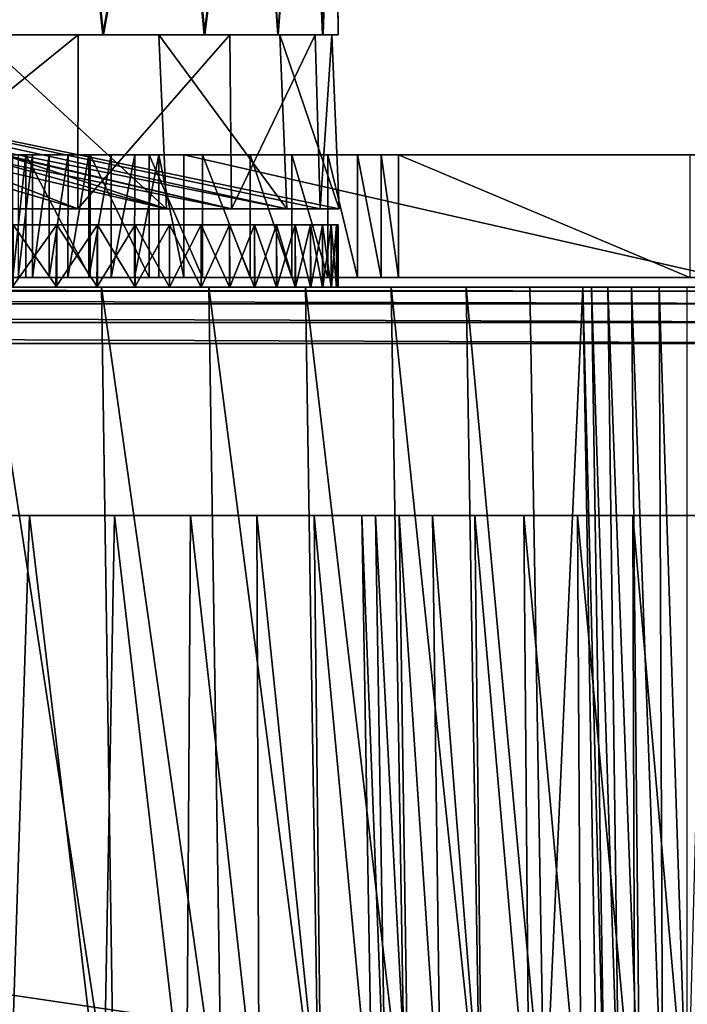
# Model space of a CAD drawing. Units: feet. Extents: x -1.5 to 14.4, y -5 to 2.
# Drawn here: x 13.1 to 13.5, y -1.5 to -1 of the extents above; entities that cross this region are included whole.
import ezdxf

# ---------------------------------------------------------------- set-up
doc = ezdxf.new("R2010")
doc.units = ezdxf.units.FT
doc.header["$MEASUREMENT"] = 0
doc.layers.get('0').update_dxf_attribs({"color": 255})
doc.layers.add('AFUWA-3-ARPM', color=4, linetype='Continuous')
doc.layers.add('AFUWA-P', color=2, linetype='Continuous')

# ---------------------------------------------------------------- blocks, each defined once
blk = doc.blocks.new('A$C103C47F7')
at = {"linetype": 'Continuous', "lineweight": 0}
for p, q in [((4.85292, 0.71927), (4.85112, 0.91612)), ((4.71396, 0.71927), (4.66504, 0.71927)), ((4.66504, 0.71927), (4.71396, 0.71927)), ((4.71841, 0.71927), (4.71396, 0.71927)), ((4.71396, 0.71927), (4.71841, 0.71927)), ((4.71825, 0.65718), (4.71841, 0.71927)), ((4.71841, 0.71927), (4.7197, 0.71927)), ((4.7197, 0.71927), (4.71841, 0.71927)), ((4.73121, 0.71927), (4.7197, 0.71927)), ((4.7197, 0.71927), (4.73121, 0.71927)), ((4.73121, 0.71927), (4.78358, 0.71927)), ((4.78358, 0.71927), (4.73121, 0.71927)), ((4.78358, 0.71927), (4.79611, 0.71927)), ((4.78358, 0.71927), (4.79611, 0.71927)), ((4.79611, 0.71927), (4.79688, 0.71927)), ((4.79688, 0.71927), (4.79611, 0.71927)), ((4.79688, 0.71927), (4.79746, 0.65718)), ((4.7975, 0.71927), (4.79688, 0.71927)), ((4.79688, 0.71927), (4.7975, 0.71927)), ((4.7975, 0.71927), (4.82174, 0.71927)), ((4.7975, 0.71927), (4.82174, 0.71927)), ((4.84484, 0.71927), (4.82174, 0.71927)), ((4.84484, 0.71927), (4.82174, 0.71927)), ((4.841, 0.71927), (4.84279, 0.65718)), ((4.85292, 0.71927), (4.84484, 0.71927)), ((4.85292, 0.71927), (4.84484, 0.71927)), ((4.84957, 0.71927), (4.85218, 0.65718)), ((4.68739, 0.65718), (4.69472, 0.65718)), ((4.68739, 0.65718), (4.69472, 0.65718)), ((4.6947, 0.59368), (4.69472, 0.65718)), ((4.69472, 0.65718), (4.70334, 0.65718)), ((4.69472, 0.65718), (4.70334, 0.65718)), ((4.70334, 0.65718), (4.70331, 0.59368)), ((4.70334, 0.65718), (4.71311, 0.65718)), ((4.71311, 0.65718), (4.70334, 0.65718)), ((4.71307, 0.59368), (4.71311, 0.65718)), ((4.71311, 0.65718), (4.72387, 0.65718)), ((4.72387, 0.65718), (4.71311, 0.65718)), ((4.72381, 0.59368), (4.72387, 0.65718)), ((4.72387, 0.65718), (4.73544, 0.65718)), ((4.72387, 0.65718), (4.73544, 0.65718)), ((4.73544, 0.65718), (4.73538, 0.59368)), ((4.73544, 0.65718), (4.74762, 0.65718)), ((4.74762, 0.65718), (4.73544, 0.65718)), ((4.74756, 0.59368), (4.74762, 0.65718)), ((4.74762, 0.65718), (4.76018, 0.65718)), ((4.76018, 0.65718), (4.74762, 0.65718)), ((4.76018, 0.65718), (4.773, 0.65718)), ((4.76018, 0.59368), (4.76018, 0.65718)), ((4.76018, 0.65718), (4.773, 0.65718)), ((4.773, 0.59368), (4.773, 0.65718)), ((4.773, 0.65718), (5.05179, 0.65718)), ((4.773, 0.65718), (4.773, 0.59368)), ((5.05179, 0.65718), (4.773, 0.65718)), ((4.68737, 0.59368), (4.6947, 0.59368)), ((4.68737, 0.59368), (4.6947, 0.59368)), ((4.6947, 0.59368), (4.70331, 0.59368)), ((4.70331, 0.59368), (4.6947, 0.59368)), ((4.70331, 0.59368), (4.71307, 0.59368)), ((4.70331, 0.59368), (4.71307, 0.59368)), ((4.71307, 0.59368), (4.72381, 0.59368)), ((4.72381, 0.59368), (4.71307, 0.59368)), ((4.72381, 0.59368), (4.73538, 0.59368)), ((4.72381, 0.59368), (4.73538, 0.59368)), ((4.73538, 0.59368), (4.74756, 0.59368)), ((4.74756, 0.59368), (4.73538, 0.59368)), ((4.74756, 0.59368), (4.76018, 0.59368)), ((4.76018, 0.59368), (4.74756, 0.59368)), ((4.76018, 0.59368), (4.773, 0.59368)), ((4.76018, 0.59368), (4.773, 0.59368)), ((4.773, 0.59368), (5.05179, 0.59368)), ((5.05179, 0.59368), (4.773, 0.59368)), ((4.85292, 0.59368), (4.85292, 0.58856)), ((4.85292, 0.58856), (4.85292, 0.59368)), ((4.73051, 0.58856), (4.66974, 0.58856)), ((4.73051, 0.58856), (4.66974, 0.58856)), ((4.73051, 0.58856), (4.78595, 0.58856)), ((4.78595, 0.58856), (4.73051, 0.58856)), ((4.83593, 0.58856), (4.78595, 0.58856)), ((4.78595, 0.58856), (4.83593, 0.58856)), ((4.88034, 0.58856), (4.83593, 0.58856)), ((4.88034, 0.58856), (4.83593, 0.58856)), ((4.88034, 0.58856), (4.91909, 0.58856)), ((4.91909, 0.58856), (4.88034, 0.58856)), ((4.95214, 0.58856), (4.91909, 0.58856)), ((4.95214, 0.58856), (4.91909, 0.58856)), ((4.95214, 0.58856), (4.97946, 0.58856)), ((4.97946, 0.58856), (4.95214, 0.58856)), ((4.97946, 0.58856), (4.98703, 0.1484)), ((4.97946, 0.58856), (4.9839, 0.58856)), ((4.98703, 0.1484), (4.97946, 0.58856)), ((4.9839, 0.58856), (4.97946, 0.58856)), ((4.9839, 0.58856), (4.9925, 0.58856)), ((4.99086, 0.1484), (4.9839, 0.58856)), ((4.9839, 0.58856), (4.9925, 0.58856)), ((5.00469, 0.58856), (4.9925, 0.58856)), ((4.9925, 0.58856), (4.99838, 0.1484)), ((4.9925, 0.58856), (5.00469, 0.58856)), ((5.00469, 0.58856), (5.00893, 0.1484)), ((5.019, 0.58856), (5.00469, 0.58856)), ((5.019, 0.58856), (5.00469, 0.58856)), ((5.019, 0.58856), (5.03356, 0.58856)), ((5.019, 0.58856), (5.02094, 0.1484)), ((5.019, 0.58856), (5.03356, 0.58856)), ((5.03356, 0.58856), (5.04205, 0.58856)), ((5.03356, 0.1484), (5.03356, 0.58856)), ((5.04205, 0.58856), (5.03356, 0.58856))]:
    blk.add_line(p, q, dxfattribs=at)

msp = doc.modelspace()

# ---------------------------------------------------------------- linework, layer by layer
at = {"layer": 'AFUWA-3-ARPM'}
for points in [[(13.16166, -0.80256, 20.63115), (13.09357, -0.80256, 20.73455), (13.11691, -0.99941, 20.7031)], [(13.16259, -0.80256, 19.56781), (13.11739, -0.99941, 19.49708), (13.09479, -0.80256, 19.46474)], [(13.16166, -0.80256, 20.63115), (13.11691, -0.99941, 20.7031), (13.18307, -0.99941, 20.59348)], [(13.18337, -0.99941, 19.60631), (13.11739, -0.99941, 19.49708), (13.16259, -0.80256, 19.56781)], [(13.16166, -0.80256, 20.63115), (13.18307, -0.99941, 20.59348), (13.21707, -0.80256, 20.52108)], [(13.16259, -0.80256, 19.56781), (13.21813, -0.80256, 19.67868), (13.18337, -0.99941, 19.60631)], [(13.18307, -0.99941, 20.59348), (13.23544, -0.99941, 20.47718), (13.21707, -0.80256, 20.52108)], [(13.23585, -0.99941, 19.723), (13.18337, -0.99941, 19.60631), (13.21813, -0.80256, 19.67868)], [(13.25961, -0.80256, 20.40494), (13.21707, -0.80256, 20.52108), (13.23544, -0.99941, 20.47718)], [(13.23585, -0.99941, 19.723), (13.21813, -0.80256, 19.67868), (13.26024, -0.80256, 19.79504)], [(13.25961, -0.80256, 20.40494), (13.23544, -0.99941, 20.47718), (13.27361, -0.99941, 20.35501)], [(13.27373, -0.99941, 19.84448), (13.23585, -0.99941, 19.723), (13.26024, -0.80256, 19.79504)], [(13.25961, -0.80256, 20.40494), (13.27361, -0.99941, 20.35501), (13.28846, -0.80256, 20.28437)], [(13.27373, -0.99941, 19.84448), (13.26024, -0.80256, 19.79504), (13.28856, -0.80256, 19.91504)], [(13.27361, -0.99941, 20.35501), (13.29671, -0.99941, 20.22918), (13.28846, -0.80256, 20.28437)], [(13.27373, -0.99941, 19.84448), (13.28856, -0.80256, 19.91504), (13.29699, -0.99941, 19.97175)], [(13.30289, -0.80256, 20.16183), (13.28846, -0.80256, 20.28437), (13.29671, -0.99941, 20.22918)], [(13.28856, -0.80256, 19.91504), (13.30299, -0.80256, 20.03806), (13.29699, -0.99941, 19.97175)], [(13.30478, -0.99941, 20.0996), (13.30289, -0.80256, 20.16183), (13.29671, -0.99941, 20.22918)], [(13.29699, -0.99941, 19.97175), (13.30299, -0.80256, 20.03806), (13.30478, -0.99941, 20.0996)], [(13.30299, -0.80256, 20.03806), (13.30289, -0.80256, 20.16183), (13.30478, -0.99941, 20.0996)], [(12.77392, -0.99941, 20.35569), (13.18307, -0.99941, 20.59348), (13.11691, -0.99941, 20.7031)], [(13.23544, -0.99941, 20.47718), (12.77392, -0.99941, 20.35569), (12.82572, -0.99941, 20.18777)], [(12.77392, -0.99941, 19.84351), (13.27373, -0.99941, 19.84448), (12.82572, -0.99941, 20.01143)], [(12.77392, -0.99941, 19.84351), (13.23585, -0.99941, 19.723), (13.27373, -0.99941, 19.84448)], [(13.11739, -0.99941, 19.49708), (13.18337, -0.99941, 19.60631), (12.77392, -0.99941, 19.84351)], [(12.77392, -0.99941, 19.84351), (13.18337, -0.99941, 19.60631), (13.23585, -0.99941, 19.723)], [(12.77392, -0.99941, 20.35569), (13.23544, -0.99941, 20.47718), (13.18307, -0.99941, 20.59348)], [(12.80301, -0.99941, 20.38566), (13.24875, -0.99941, 20.43528), (12.87085, -0.99941, 20.13248)], [(13.24875, -0.99941, 20.43528), (12.80301, -0.99941, 20.38566), (12.86544, -0.99941, 20.57274)], [(13.24959, -1.08941, 20.43833), (12.86544, -0.99941, 20.57274), (12.80301, -0.99941, 20.38566)], [(13.24959, -1.08941, 20.43833), (12.80301, -0.99941, 20.38566), (12.87085, -0.99941, 20.13248)], [(12.82572, -0.99941, 20.18777), (12.82572, -0.99941, 20.01143), (13.30478, -0.99941, 20.0996)], [(13.29699, -0.99941, 19.97175), (13.30478, -0.99941, 20.0996), (12.82572, -0.99941, 20.01143)], [(12.82572, -0.99941, 20.18777), (13.30478, -0.99941, 20.0996), (13.29671, -0.99941, 20.22918)], [(13.27361, -0.99941, 20.35501), (13.23544, -0.99941, 20.47718), (12.82572, -0.99941, 20.18777)], [(12.82572, -0.99941, 20.01143), (13.27373, -0.99941, 19.84448), (13.29699, -0.99941, 19.97175)], [(12.82572, -0.99941, 20.18777), (13.29671, -0.99941, 20.22918), (13.27361, -0.99941, 20.35501)], [(13.2745, -0.99941, 19.85541), (13.21203, -0.99941, 19.66918), (12.82981, -0.99941, 19.87369)], [(12.87085, -0.99941, 20.13248), (13.2745, -0.99941, 19.85541), (12.82981, -0.99941, 19.87369)], [(12.88923, -0.99941, 19.615), (12.82981, -0.99941, 19.87369), (13.21203, -0.99941, 19.66918)], [(12.82981, -0.99941, 19.87369), (13.27812, -1.08941, 19.85611), (12.87085, -0.99941, 20.13248)], [(12.82981, -0.99941, 19.87369), (13.21592, -1.08941, 19.67046), (13.27812, -1.08941, 19.85611)], [(13.21592, -1.08941, 19.67046), (12.82981, -0.99941, 19.87369), (12.88923, -0.99941, 19.615)], [(12.86544, -0.99941, 20.57274), (12.93788, -0.99941, 20.64518), (13.17027, -0.99941, 20.61552)], [(13.24875, -0.99941, 20.43528), (12.86544, -0.99941, 20.57274), (13.17027, -0.99941, 20.61552)], [(12.86544, -0.99941, 20.57274), (13.17005, -1.08941, 20.61687), (12.93788, -0.99941, 20.64518)], [(13.24959, -1.08941, 20.43833), (13.17005, -1.08941, 20.61687), (12.86544, -0.99941, 20.57274)], [(12.87085, -0.99941, 20.13248), (13.30144, -0.99941, 20.04877), (13.2745, -0.99941, 19.85541)], [(13.29287, -0.99941, 20.24395), (12.87085, -0.99941, 20.13248), (13.24875, -0.99941, 20.43528)], [(12.87085, -0.99941, 20.13248), (13.29287, -0.99941, 20.24395), (13.30144, -0.99941, 20.04877)], [(13.27812, -1.08941, 19.85611), (13.30521, -1.08941, 20.05066), (12.87085, -0.99941, 20.13248)], [(13.29546, -1.08941, 20.24761), (13.24959, -1.08941, 20.43833), (12.87085, -0.99941, 20.13248)], [(12.87085, -0.99941, 20.13248), (13.30521, -1.08941, 20.05066), (13.29546, -1.08941, 20.24761)], [(12.94378, -0.99941, 19.52818), (12.88923, -0.99941, 19.615), (13.21203, -0.99941, 19.66918)], [(12.94378, -0.99941, 19.52818), (13.21592, -1.08941, 19.67046), (12.88923, -0.99941, 19.615)], [(13.06027, -0.99941, 20.7773), (13.17027, -0.99941, 20.61552), (12.93788, -0.99941, 20.64518)], [(13.05894, -1.08941, 20.77938), (12.93788, -0.99941, 20.64518), (13.17005, -1.08941, 20.61687)], [(13.21203, -0.99941, 19.66918), (13.11818, -0.99941, 19.49965), (12.94378, -0.99941, 19.52818)], [(12.94378, -0.99941, 19.52818), (13.12012, -1.08941, 19.49878), (13.21592, -1.08941, 19.67046)], [(13.17005, -1.08941, 20.61687), (13.17027, -0.99941, 20.61552), (13.05894, -1.08941, 20.77938)], [(13.17027, -0.99941, 20.61552), (13.06027, -0.99941, 20.7773), (13.05894, -1.08941, 20.77938)], [(13.11818, -0.99941, 19.49965), (13.21592, -1.08941, 19.67046), (13.12012, -1.08941, 19.49878)], [(13.21203, -0.99941, 19.66918), (13.21592, -1.08941, 19.67046), (13.11818, -0.99941, 19.49965)], [(13.24875, -0.99941, 20.43528), (13.17027, -0.99941, 20.61552), (13.17005, -1.08941, 20.61687)], [(13.24959, -1.08941, 20.43833), (13.24875, -0.99941, 20.43528), (13.17005, -1.08941, 20.61687)], [(13.21203, -0.99941, 19.66918), (13.27812, -1.08941, 19.85611), (13.21592, -1.08941, 19.67046)], [(13.2745, -0.99941, 19.85541), (13.27812, -1.08941, 19.85611), (13.21203, -0.99941, 19.66918)], [(13.29287, -0.99941, 20.24395), (13.24875, -0.99941, 20.43528), (13.24959, -1.08941, 20.43833)], [(13.29546, -1.08941, 20.24761), (13.29287, -0.99941, 20.24395), (13.24959, -1.08941, 20.43833)], [(13.30144, -0.99941, 20.04877), (13.30521, -1.08941, 20.05066), (13.2745, -0.99941, 19.85541)], [(13.30521, -1.08941, 20.05066), (13.27812, -1.08941, 19.85611), (13.2745, -0.99941, 19.85541)], [(13.29546, -1.08941, 20.24761), (13.30144, -0.99941, 20.04877), (13.29287, -0.99941, 20.24395)], [(13.30144, -0.99941, 20.04877), (13.29546, -1.08941, 20.24761), (13.30521, -1.08941, 20.05066)], [(13.1431, -1.0615, 20.72455), (13.13638, -1.0615, 20.7355), (13.13926, -1.0615, 20.83381)], [(13.13638, -1.0615, 20.7355), (13.1431, -1.0615, 20.72455), (13.13641, -1.125, 20.7355)], [(13.13641, -1.125, 20.7355), (13.1431, -1.0615, 20.72455), (13.1431, -1.125, 20.72455)], [(13.13923, -1.125, 20.83376), (13.14656, -1.125, 20.84431), (13.14659, -1.0615, 20.84435)], [(13.14659, -1.0615, 20.84435), (13.13926, -1.0615, 20.83381), (13.13923, -1.125, 20.83376)], [(13.1431, -1.0615, 20.72455), (13.13926, -1.0615, 20.83381), (13.14659, -1.0615, 20.84435)], [(13.17651, -1.125, 20.67424), (13.1431, -1.0615, 20.72455), (13.17651, -1.0615, 20.67424)], [(13.17651, -1.125, 20.67424), (13.1431, -1.125, 20.72455), (13.1431, -1.0615, 20.72455)], [(13.1431, -1.0615, 20.72455), (13.14659, -1.0615, 20.84435), (13.1552, -1.0615, 20.85386)], [(13.1431, -1.0615, 20.72455), (13.1552, -1.0615, 20.85386), (13.16497, -1.0615, 20.86219)], [(13.1431, -1.0615, 20.72455), (13.16497, -1.0615, 20.86219), (13.17651, -1.0615, 20.67424)], [(13.1552, -1.0615, 20.85386), (13.14656, -1.125, 20.84431), (13.15518, -1.125, 20.85385)], [(13.14656, -1.125, 20.84431), (13.1552, -1.0615, 20.85386), (13.14659, -1.0615, 20.84435)], [(13.16494, -1.125, 20.86219), (13.16497, -1.0615, 20.86219), (13.15518, -1.125, 20.85385)], [(13.1552, -1.0615, 20.85386), (13.15518, -1.125, 20.85385), (13.16497, -1.0615, 20.86219)], [(13.16494, -1.125, 20.86219), (13.17568, -1.125, 20.86921), (13.17574, -1.0615, 20.8692)], [(13.17574, -1.0615, 20.8692), (13.16497, -1.0615, 20.86219), (13.16494, -1.125, 20.86219)], [(13.17574, -1.0615, 20.8692), (13.17651, -1.0615, 20.67424), (13.16497, -1.0615, 20.86219)], [(13.18731, -1.0615, 20.87478), (13.17568, -1.125, 20.86921), (13.18724, -1.125, 20.87479)], [(13.17568, -1.125, 20.86921), (13.18731, -1.0615, 20.87478), (13.17574, -1.0615, 20.8692)], [(13.17574, -1.0615, 20.8692), (13.18731, -1.0615, 20.87478), (13.17651, -1.0615, 20.67424)], [(13.20703, -1.0615, 20.62232), (13.20703, -1.125, 20.62232), (13.17651, -1.0615, 20.67424)], [(13.17651, -1.0615, 20.67424), (13.20703, -1.125, 20.62232), (13.17651, -1.125, 20.67424)], [(13.19949, -1.0615, 20.87883), (13.21205, -1.0615, 20.88129), (13.17651, -1.0615, 20.67424)], [(13.21205, -1.0615, 20.88129), (13.20703, -1.0615, 20.62232), (13.17651, -1.0615, 20.67424)], [(13.18731, -1.0615, 20.87478), (13.19949, -1.0615, 20.87883), (13.17651, -1.0615, 20.67424)], [(13.19943, -1.125, 20.87885), (13.19949, -1.0615, 20.87883), (13.18724, -1.125, 20.87479)], [(13.18731, -1.0615, 20.87478), (13.18724, -1.125, 20.87479), (13.19949, -1.0615, 20.87883)], [(13.19943, -1.125, 20.87885), (13.21204, -1.125, 20.88131), (13.21205, -1.0615, 20.88129)], [(13.21205, -1.0615, 20.88129), (13.19949, -1.0615, 20.87883), (13.19943, -1.125, 20.87885)], [(13.20703, -1.0615, 20.62232), (13.23462, -1.0615, 20.56891), (13.23462, -1.125, 20.56891)], [(13.23462, -1.125, 20.56891), (13.20703, -1.125, 20.62232), (13.20703, -1.0615, 20.62232)], [(13.21205, -1.0615, 20.88129), (13.22487, -1.0615, 20.88212), (13.20703, -1.0615, 20.62232)], [(13.22487, -1.0615, 20.88212), (13.23462, -1.0615, 20.56891), (13.20703, -1.0615, 20.62232)], [(13.22487, -1.125, 20.88212), (13.21205, -1.0615, 20.88129), (13.21204, -1.125, 20.88131)], [(13.22487, -1.125, 20.88212), (13.22487, -1.0615, 20.88212), (13.21205, -1.0615, 20.88129)], [(13.50366, -1.125, 20.88212), (13.50366, -1.0615, 20.88212), (13.22487, -1.0615, 20.88212)], [(13.22487, -1.0615, 20.88212), (13.22487, -1.125, 20.88212), (13.50366, -1.125, 20.88212)], [(13.23462, -1.0615, 20.56891), (13.22487, -1.0615, 20.88212), (13.25923, -1.0615, 20.51414)], [(13.50366, -1.0615, 20.88212), (13.50189, -1.0615, 20.8819), (13.22487, -1.0615, 20.88212)], [(13.22487, -1.0615, 20.88212), (13.28082, -1.0615, 20.45812), (13.25923, -1.0615, 20.51414)], [(13.28082, -1.0615, 20.45812), (13.22487, -1.0615, 20.88212), (13.50189, -1.0615, 20.8819)], [(13.23462, -1.125, 20.56891), (13.23462, -1.0615, 20.56891), (13.25923, -1.125, 20.51414)], [(13.25923, -1.125, 20.51414), (13.23462, -1.0615, 20.56891), (13.25923, -1.0615, 20.51414)], [(13.28082, -1.125, 20.45812), (13.25923, -1.125, 20.51414), (13.25923, -1.0615, 20.51414)], [(13.28082, -1.125, 20.45812), (13.25923, -1.0615, 20.51414), (13.28082, -1.0615, 20.45812)], [(13.28082, -1.0615, 20.45812), (13.29933, -1.0615, 20.401), (13.29933, -1.125, 20.401)], [(13.28082, -1.125, 20.45812), (13.28082, -1.0615, 20.45812), (13.29933, -1.125, 20.401)], [(13.29933, -1.0615, 20.401), (13.28082, -1.0615, 20.45812), (13.50236, -1.0615, 20.87812)], [(13.50189, -1.0615, 20.8819), (13.50236, -1.0615, 20.87812), (13.28082, -1.0615, 20.45812)], [(13.29933, -1.125, 20.401), (13.29933, -1.0615, 20.401), (13.31472, -1.125, 20.34288)], [(13.29933, -1.0615, 20.401), (13.31472, -1.0615, 20.34288), (13.31472, -1.125, 20.34288)], [(13.50236, -1.0615, 20.87812), (13.31472, -1.0615, 20.34288), (13.29933, -1.0615, 20.401)], [(13.31472, -1.0615, 20.34288), (13.32694, -1.125, 20.28391), (13.31472, -1.125, 20.34288)], [(13.31472, -1.0615, 20.34288), (13.32694, -1.0615, 20.28391), (13.32694, -1.125, 20.28391)], [(13.32694, -1.0615, 20.28391), (13.31472, -1.0615, 20.34288), (13.50236, -1.0615, 20.87812)], [(13.33593, -1.125, 20.2242), (13.32694, -1.0615, 20.28391), (13.33593, -1.0615, 20.2242)], [(13.33593, -1.125, 20.2242), (13.32694, -1.125, 20.28391), (13.32694, -1.0615, 20.28391)], [(13.32694, -1.0615, 20.28391), (13.50236, -1.0615, 20.87812), (13.33593, -1.0615, 20.2242)], [(13.33593, -1.0615, 20.2242), (13.48667, -1.125, 18.99657), (13.33593, -1.125, 20.2242)], [(13.33593, -1.0615, 20.2242), (13.48667, -1.0615, 18.99657), (13.48667, -1.125, 18.99657)], [(13.33593, -1.0615, 20.2242), (13.58592, -1.0615, 18.90875), (13.48667, -1.0615, 18.99657)], [(13.33593, -1.0615, 20.2242), (13.50236, -1.0615, 20.87812), (13.50614, -1.0615, 20.87859)], [(13.50614, -1.0615, 20.87859), (13.58592, -1.0615, 18.90875), (13.33593, -1.0615, 20.2242)], [(12.74737, -1.09784, 20.36101), (12.71818, -1.09784, 20.41105), (13.15913, -1.09784, 20.63666)], [(12.71818, -1.09784, 20.41105), (13.13654, -1.09784, 20.67352), (13.15913, -1.09784, 20.63666)], [(13.15915, -1.09784, 19.56256), (12.73226, -1.09784, 19.81083), (13.18019, -1.09784, 19.60025)], [(13.13655, -1.09784, 19.52571), (12.73226, -1.09784, 19.81083), (13.15915, -1.09784, 19.56256)], [(13.18019, -1.09784, 19.60025), (12.73226, -1.09784, 19.81083), (12.75281, -1.09784, 19.849)], [(13.18018, -1.09784, 20.59898), (12.74737, -1.09784, 20.36101), (13.15913, -1.09784, 20.63666)], [(13.18018, -1.09784, 20.59898), (13.19966, -1.09784, 20.5605), (12.74737, -1.09784, 20.36101)], [(12.74737, -1.09784, 20.36101), (13.19966, -1.09784, 20.5605), (12.77099, -1.09784, 20.3091)], [(13.19968, -1.09784, 19.63873), (13.18019, -1.09784, 19.60025), (12.75281, -1.09784, 19.849)], [(13.21757, -1.09784, 19.67794), (12.75281, -1.09784, 19.849), (12.77039, -1.09784, 19.88857)], [(13.21757, -1.09784, 19.67794), (13.19968, -1.09784, 19.63873), (12.75281, -1.09784, 19.849)], [(13.24852, -1.09784, 19.75837), (13.23386, -1.09784, 19.71785), (12.77039, -1.09784, 19.88857)], [(13.23386, -1.09784, 19.71785), (13.21757, -1.09784, 19.67794), (12.77039, -1.09784, 19.88857)], [(12.78487, -1.09784, 19.92926), (13.24852, -1.09784, 19.75837), (12.77039, -1.09784, 19.88857)], [(12.77099, -1.09784, 20.3091), (13.19966, -1.09784, 20.5605), (13.21756, -1.09784, 20.52129)], [(12.77099, -1.09784, 20.3091), (13.21756, -1.09784, 20.52129), (13.23385, -1.09784, 20.48139)], [(13.23385, -1.09784, 20.48139), (12.78898, -1.09784, 20.25621), (12.77099, -1.09784, 20.3091)], [(13.24852, -1.09784, 19.75837), (12.78487, -1.09784, 19.92926), (13.26155, -1.09784, 19.79951)], [(13.27289, -1.09784, 19.84116), (12.78487, -1.09784, 19.92926), (12.79621, -1.09784, 19.97087)], [(12.78487, -1.09784, 19.92926), (13.27289, -1.09784, 19.84116), (13.26155, -1.09784, 19.79951)], [(13.23385, -1.09784, 20.48139), (13.24851, -1.09784, 20.44085), (12.78898, -1.09784, 20.25621)], [(13.24851, -1.09784, 20.44085), (13.26153, -1.09784, 20.39972), (12.78898, -1.09784, 20.25621)], [(12.80145, -1.09784, 20.20316), (12.78898, -1.09784, 20.25621), (13.27288, -1.09784, 20.35806)], [(13.26153, -1.09784, 20.39972), (13.27288, -1.09784, 20.35806), (12.78898, -1.09784, 20.25621)], [(12.79621, -1.09784, 19.97087), (13.28255, -1.09784, 19.88332), (13.27289, -1.09784, 19.84116)], [(12.79621, -1.09784, 19.97087), (12.80436, -1.09784, 20.01323), (13.28255, -1.09784, 19.88332)], [(12.80145, -1.09784, 20.20316), (13.27288, -1.09784, 20.35806), (13.28254, -1.09784, 20.31592)], [(12.80145, -1.09784, 20.20316), (13.28254, -1.09784, 20.31592), (13.29049, -1.09784, 20.27332)], [(13.29049, -1.09784, 20.27332), (12.80865, -1.09784, 20.15074), (12.80145, -1.09784, 20.20316)], [(12.80436, -1.09784, 20.01323), (12.80929, -1.09784, 20.05621), (13.29672, -1.09784, 19.96888)], [(13.28255, -1.09784, 19.88332), (12.80436, -1.09784, 20.01323), (13.2905, -1.09784, 19.92589)], [(13.2905, -1.09784, 19.92589), (12.80436, -1.09784, 20.01323), (13.29672, -1.09784, 19.96888)], [(13.29049, -1.09784, 20.27332), (13.2967, -1.09784, 20.23036), (12.80865, -1.09784, 20.15074)], [(13.2967, -1.09784, 20.23036), (13.30118, -1.09784, 20.18703), (12.80865, -1.09784, 20.15074)], [(13.30387, -1.09784, 20.14345), (12.81096, -1.09784, 20.0996), (12.80865, -1.09784, 20.15074)], [(12.80865, -1.09784, 20.15074), (13.30118, -1.09784, 20.18703), (13.30387, -1.09784, 20.14345)], [(13.30387, -1.09784, 20.05574), (13.30118, -1.09784, 20.01217), (12.80929, -1.09784, 20.05621)], [(13.29672, -1.09784, 19.96888), (12.80929, -1.09784, 20.05621), (13.30118, -1.09784, 20.01217)], [(13.30387, -1.09784, 20.05574), (12.80929, -1.09784, 20.05621), (12.81096, -1.09784, 20.0996)], [(12.81096, -1.09784, 20.0996), (13.30387, -1.09784, 20.14345), (13.30478, -1.09784, 20.0996)], [(12.81096, -1.09784, 20.0996), (13.30478, -1.09784, 20.0996), (13.30387, -1.09784, 20.05574)], [(13.15875, -1.13012, 19.56192), (13.13605, -1.13012, 19.52496), (13.15915, -1.09784, 19.56256)], [(13.13655, -1.09784, 19.52571), (13.15915, -1.09784, 19.56256), (13.13605, -1.13012, 19.52496)], [(13.13654, -1.09784, 20.67352), (13.15915, -1.13012, 20.63663), (13.15913, -1.09784, 20.63666)], [(13.15915, -1.13012, 20.63663), (13.13654, -1.09784, 20.67352), (13.13655, -1.13012, 20.67348)], [(13.18019, -1.09784, 19.60025), (13.17991, -1.13012, 19.59975), (13.15875, -1.13012, 19.56192)], [(13.15875, -1.13012, 19.56192), (13.15915, -1.09784, 19.56256), (13.18019, -1.09784, 19.60025)], [(13.18018, -1.09784, 20.59898), (13.15913, -1.09784, 20.63666), (13.18019, -1.13012, 20.59895)], [(13.15915, -1.13012, 20.63663), (13.18019, -1.13012, 20.59895), (13.15913, -1.09784, 20.63666)], [(13.17991, -1.13012, 19.59975), (13.19968, -1.09784, 19.63873), (13.19952, -1.13012, 19.63844)], [(13.19968, -1.09784, 19.63873), (13.17991, -1.13012, 19.59975), (13.18019, -1.09784, 19.60025)], [(13.19968, -1.13012, 20.56046), (13.19966, -1.09784, 20.5605), (13.18018, -1.09784, 20.59898)], [(13.18018, -1.09784, 20.59898), (13.18019, -1.13012, 20.59895), (13.19968, -1.13012, 20.56046)], [(13.21754, -1.13012, 19.67788), (13.19952, -1.13012, 19.63844), (13.21757, -1.09784, 19.67794)], [(13.19968, -1.09784, 19.63873), (13.21757, -1.09784, 19.67794), (13.19952, -1.13012, 19.63844)], [(13.19966, -1.09784, 20.5605), (13.21757, -1.13012, 20.52126), (13.21756, -1.09784, 20.52129)], [(13.21757, -1.13012, 20.52126), (13.19966, -1.09784, 20.5605), (13.19968, -1.13012, 20.56046)], [(13.23386, -1.09784, 19.71785), (13.23393, -1.13012, 19.71802), (13.21754, -1.13012, 19.67788)], [(13.21754, -1.13012, 19.67788), (13.21757, -1.09784, 19.67794), (13.23386, -1.09784, 19.71785)], [(13.23385, -1.09784, 20.48139), (13.21756, -1.09784, 20.52129), (13.23386, -1.13012, 20.48135)], [(13.21757, -1.13012, 20.52126), (13.23386, -1.13012, 20.48135), (13.21756, -1.09784, 20.52129)], [(13.24852, -1.13012, 20.44082), (13.24851, -1.09784, 20.44085), (13.23385, -1.09784, 20.48139)], [(13.23385, -1.09784, 20.48139), (13.23386, -1.13012, 20.48135), (13.24852, -1.13012, 20.44082)], [(13.24852, -1.09784, 19.75837), (13.23393, -1.13012, 19.71802), (13.23386, -1.09784, 19.71785)], [(13.23393, -1.13012, 19.71802), (13.24852, -1.09784, 19.75837), (13.24866, -1.13012, 19.75881)], [(13.24851, -1.09784, 20.44085), (13.26155, -1.13012, 20.39968), (13.26153, -1.09784, 20.39972)], [(13.26155, -1.13012, 20.39968), (13.24851, -1.09784, 20.44085), (13.24852, -1.13012, 20.44082)], [(13.24852, -1.09784, 19.75837), (13.26155, -1.09784, 19.79951), (13.24866, -1.13012, 19.75881)], [(13.26172, -1.13012, 19.80016), (13.24866, -1.13012, 19.75881), (13.26155, -1.09784, 19.79951)], [(13.27288, -1.09784, 20.35806), (13.26153, -1.09784, 20.39972), (13.27289, -1.13012, 20.35804)], [(13.26155, -1.13012, 20.39968), (13.27289, -1.13012, 20.35804), (13.26153, -1.09784, 20.39972)], [(13.26172, -1.13012, 19.80016), (13.26155, -1.09784, 19.79951), (13.27289, -1.09784, 19.84116)], [(13.27289, -1.09784, 19.84116), (13.27308, -1.13012, 19.842), (13.26172, -1.13012, 19.80016)], [(13.28255, -1.13012, 20.31587), (13.28254, -1.09784, 20.31592), (13.27288, -1.09784, 20.35806)], [(13.27288, -1.09784, 20.35806), (13.27289, -1.13012, 20.35804), (13.28255, -1.13012, 20.31587)], [(13.28255, -1.09784, 19.88332), (13.27308, -1.13012, 19.842), (13.27289, -1.09784, 19.84116)], [(13.27308, -1.13012, 19.842), (13.28255, -1.09784, 19.88332), (13.28273, -1.13012, 19.88428)], [(13.28254, -1.09784, 20.31592), (13.2905, -1.13012, 20.2733), (13.29049, -1.09784, 20.27332)], [(13.2905, -1.13012, 20.2733), (13.28254, -1.09784, 20.31592), (13.28255, -1.13012, 20.31587)], [(13.28255, -1.09784, 19.88332), (13.2905, -1.09784, 19.92589), (13.28273, -1.13012, 19.88428)], [(13.29066, -1.13012, 19.92692), (13.28273, -1.13012, 19.88428), (13.2905, -1.09784, 19.92589)], [(13.2967, -1.09784, 20.23036), (13.29049, -1.09784, 20.27332), (13.29672, -1.13012, 20.23031)], [(13.2905, -1.13012, 20.2733), (13.29672, -1.13012, 20.23031), (13.29049, -1.09784, 20.27332)], [(13.29066, -1.13012, 19.92692), (13.2905, -1.09784, 19.92589), (13.29672, -1.09784, 19.96888)], [(13.29672, -1.09784, 19.96888), (13.29683, -1.13012, 19.96983), (13.29066, -1.13012, 19.92692)], [(13.30118, -1.13012, 20.18703), (13.30118, -1.09784, 20.18703), (13.2967, -1.09784, 20.23036)], [(13.2967, -1.09784, 20.23036), (13.29672, -1.13012, 20.23031), (13.30118, -1.13012, 20.18703)], [(13.30118, -1.09784, 20.01217), (13.29683, -1.13012, 19.96983), (13.29672, -1.09784, 19.96888)], [(13.29683, -1.13012, 19.96983), (13.30118, -1.09784, 20.01217), (13.30123, -1.13012, 20.01298)], [(13.30118, -1.09784, 20.18703), (13.30387, -1.13012, 20.14345), (13.30387, -1.09784, 20.14345)], [(13.30387, -1.13012, 20.14345), (13.30118, -1.09784, 20.18703), (13.30118, -1.13012, 20.18703)], [(13.30118, -1.09784, 20.01217), (13.30387, -1.09784, 20.05574), (13.30123, -1.13012, 20.01298)], [(13.30388, -1.13012, 20.05623), (13.30123, -1.13012, 20.01298), (13.30387, -1.09784, 20.05574)], [(13.30387, -1.13012, 20.14345), (13.30478, -1.13012, 20.0996), (13.30387, -1.09784, 20.14345)], [(13.30387, -1.09784, 20.14345), (13.30478, -1.13012, 20.0996), (13.30478, -1.09784, 20.0996)], [(13.30388, -1.13012, 20.05623), (13.30387, -1.09784, 20.05574), (13.30478, -1.09784, 20.0996)], [(13.30478, -1.09784, 20.0996), (13.30478, -1.13012, 20.0996), (13.30388, -1.13012, 20.05623)], [(13.1431, -1.125, 20.72455), (13.13923, -1.125, 20.83376), (13.13641, -1.125, 20.7355)], [(13.1431, -1.125, 20.72455), (13.14656, -1.125, 20.84431), (13.13923, -1.125, 20.83376)], [(13.1431, -1.125, 20.72455), (13.15518, -1.125, 20.85385), (13.14656, -1.125, 20.84431)], [(13.1431, -1.125, 20.72455), (13.16494, -1.125, 20.86219), (13.15518, -1.125, 20.85385)], [(13.1431, -1.125, 20.72455), (13.17651, -1.125, 20.67424), (13.16494, -1.125, 20.86219)], [(13.17651, -1.125, 20.67424), (13.17568, -1.125, 20.86921), (13.16494, -1.125, 20.86219)], [(13.17568, -1.125, 20.86921), (13.17651, -1.125, 20.67424), (13.18724, -1.125, 20.87479)], [(13.17651, -1.125, 20.67424), (13.21204, -1.125, 20.88131), (13.19943, -1.125, 20.87885)], [(13.21204, -1.125, 20.88131), (13.17651, -1.125, 20.67424), (13.20703, -1.125, 20.62232)], [(13.18724, -1.125, 20.87479), (13.17651, -1.125, 20.67424), (13.19943, -1.125, 20.87885)], [(13.20703, -1.125, 20.62232), (13.23462, -1.125, 20.56891), (13.22487, -1.125, 20.88212)], [(13.21204, -1.125, 20.88131), (13.20703, -1.125, 20.62232), (13.22487, -1.125, 20.88212)], [(13.23462, -1.125, 20.56891), (13.25923, -1.125, 20.51414), (13.22487, -1.125, 20.88212)], [(13.28082, -1.125, 20.45812), (13.22487, -1.125, 20.88212), (13.25923, -1.125, 20.51414)], [(13.28082, -1.125, 20.45812), (13.50189, -1.125, 20.8819), (13.22487, -1.125, 20.88212)], [(13.22487, -1.125, 20.88212), (13.50189, -1.125, 20.8819), (13.50366, -1.125, 20.88212)], [(13.50236, -1.125, 20.87812), (13.50189, -1.125, 20.8819), (13.28082, -1.125, 20.45812)], [(13.28082, -1.125, 20.45812), (13.29933, -1.125, 20.401), (13.50236, -1.125, 20.87812)], [(13.31472, -1.125, 20.34288), (13.50236, -1.125, 20.87812), (13.29933, -1.125, 20.401)], [(13.50236, -1.125, 20.87812), (13.31472, -1.125, 20.34288), (13.32694, -1.125, 20.28391)], [(13.32694, -1.125, 20.28391), (13.33593, -1.125, 20.2242), (13.50236, -1.125, 20.87812)], [(13.33593, -1.125, 20.2242), (13.58592, -1.125, 18.90875), (13.50614, -1.125, 20.87859)], [(13.50236, -1.125, 20.87812), (13.33593, -1.125, 20.2242), (13.50614, -1.125, 20.87859)], [(13.58592, -1.125, 18.90875), (13.33593, -1.125, 20.2242), (13.48667, -1.125, 18.99657)], [(10.85779, -1.13012, 18.9363), (12.26348, -1.13012, 19.03683), (13.62579, -1.13012, 18.9363)], [(13.62579, -1.13215, 18.92553), (10.85779, -1.13215, 18.92553), (10.85779, -1.13012, 18.9363)], [(13.62579, -1.13215, 18.92553), (10.85779, -1.13012, 18.9363), (13.62579, -1.13012, 18.9363)], [(12.30683, -1.13012, 19.0386), (13.62579, -1.13012, 18.9363), (12.26348, -1.13012, 19.03683)], [(13.62579, -1.13012, 18.9363), (12.30683, -1.13012, 19.0386), (12.35005, -1.13012, 19.04214)], [(13.62579, -1.13012, 18.9363), (12.35005, -1.13012, 19.04214), (12.39309, -1.13012, 19.04744)], [(12.39309, -1.13012, 19.04744), (12.43589, -1.13012, 19.05449), (13.62579, -1.13012, 18.9363)], [(12.43589, -1.13012, 19.05449), (12.47836, -1.13012, 19.06327), (13.62579, -1.13012, 18.9363)], [(12.47836, -1.13012, 19.06327), (12.52043, -1.13012, 19.07378), (13.62579, -1.13012, 18.9363)], [(12.52043, -1.13012, 19.07378), (12.56205, -1.13012, 19.086), (13.62579, -1.13012, 18.9363)], [(12.60312, -1.13012, 19.09991), (13.62579, -1.13012, 18.9363), (12.56205, -1.13012, 19.086)], [(12.6436, -1.13012, 19.11549), (13.62579, -1.13012, 18.9363), (12.60312, -1.13012, 19.09991)], [(12.68341, -1.13012, 19.13271), (13.62579, -1.13012, 18.9363), (12.6436, -1.13012, 19.11549)], [(13.62579, -1.13012, 18.9363), (12.68341, -1.13012, 19.13271), (12.72248, -1.13012, 19.15152)], [(13.62579, -1.13012, 18.9363), (12.72248, -1.13012, 19.15152), (12.76075, -1.13012, 19.17192)], [(12.76075, -1.13012, 19.17192), (12.79816, -1.13012, 19.19386), (13.62579, -1.13012, 18.9363)], [(12.79816, -1.13012, 19.19386), (12.83464, -1.13012, 19.2173), (13.62579, -1.13012, 18.9363)], [(12.87014, -1.13012, 19.24221), (13.62579, -1.13012, 18.9363), (12.83464, -1.13012, 19.2173)], [(12.9046, -1.13012, 19.26856), (13.62579, -1.13012, 18.9363), (12.87014, -1.13012, 19.24221)], [(12.93738, -1.13012, 20.9034), (12.90385, -1.13012, 20.93125), (13.18237, -1.13012, 21.01776)], [(12.90385, -1.13012, 20.93125), (13.12161, -1.13012, 21.14804), (13.18237, -1.13012, 21.01776)], [(12.93794, -1.13012, 19.29628), (13.62579, -1.13012, 18.9363), (12.9046, -1.13012, 19.26856)], [(12.93738, -1.13012, 20.9034), (13.18237, -1.13012, 21.01776), (12.96989, -1.13012, 20.87408)], [(12.97012, -1.13012, 19.32535), (13.62579, -1.13012, 18.9363), (12.93794, -1.13012, 19.29628)], [(13.00116, -1.13012, 20.84343), (12.96989, -1.13012, 20.87408), (13.18237, -1.13012, 21.01776)], [(13.70338, -1.13012, 19.11968), (13.62579, -1.13012, 18.9363), (12.97012, -1.13012, 19.32535)], [(13.0011, -1.13012, 19.35571), (13.69306, -1.13012, 19.2037), (12.97012, -1.13012, 19.32535)], [(13.69306, -1.13012, 19.2037), (13.70338, -1.13012, 19.11968), (12.97012, -1.13012, 19.32535)], [(13.0308, -1.13012, 19.38729), (13.69306, -1.13012, 19.2037), (13.0011, -1.13012, 19.35571)], [(13.23782, -1.13012, 20.88507), (13.03117, -1.13012, 20.81151), (13.00116, -1.13012, 20.84343)], [(13.18237, -1.13012, 21.01776), (13.23782, -1.13012, 20.88507), (13.00116, -1.13012, 20.84343)], [(13.0592, -1.13012, 19.42007), (13.68275, -1.13012, 19.28772), (13.0308, -1.13012, 19.38729)], [(13.68275, -1.13012, 19.28772), (13.69306, -1.13012, 19.2037), (13.0308, -1.13012, 19.38729)], [(13.23782, -1.13012, 20.88507), (13.05972, -1.13012, 20.77851), (13.03117, -1.13012, 20.81151)], [(13.0592, -1.13012, 19.42007), (13.08624, -1.13012, 19.45399), (13.68275, -1.13012, 19.28772)], [(13.05972, -1.13012, 20.77851), (13.23782, -1.13012, 20.88507), (13.08682, -1.13012, 20.74447)], [(13.11186, -1.13012, 19.48896), (13.67243, -1.13012, 19.37174), (13.08624, -1.13012, 19.45399)], [(13.67243, -1.13012, 19.37174), (13.68275, -1.13012, 19.28772), (13.08624, -1.13012, 19.45399)], [(13.08682, -1.13012, 20.74447), (13.2878, -1.13012, 20.7503), (13.11244, -1.13012, 20.70945)], [(13.2878, -1.13012, 20.7503), (13.08682, -1.13012, 20.74447), (13.23782, -1.13012, 20.88507)], [(13.11186, -1.13012, 19.48896), (13.66212, -1.13012, 19.45576), (13.67243, -1.13012, 19.37174)], [(13.13605, -1.13012, 19.52496), (13.66212, -1.13012, 19.45576), (13.11186, -1.13012, 19.48896)], [(13.13655, -1.13012, 20.67348), (13.11244, -1.13012, 20.70945), (13.2878, -1.13012, 20.7503)], [(13.18237, -1.13012, 21.01776), (13.12161, -1.13012, 21.14804), (13.18886, -1.57028, 21.02208)], [(13.18886, -1.57028, 21.02208), (13.12161, -1.13012, 21.14804), (13.12782, -1.57028, 21.15282)], [(13.13605, -1.13012, 19.52496), (13.15875, -1.13012, 19.56192), (13.66212, -1.13012, 19.45576)], [(13.13655, -1.13012, 20.67348), (13.2878, -1.13012, 20.7503), (13.15915, -1.13012, 20.63663)], [(13.6518, -1.13012, 19.53978), (13.15875, -1.13012, 19.56192), (13.17991, -1.13012, 19.59975)], [(13.15875, -1.13012, 19.56192), (13.6518, -1.13012, 19.53978), (13.66212, -1.13012, 19.45576)], [(13.18019, -1.13012, 20.59895), (13.15915, -1.13012, 20.63663), (13.33221, -1.13012, 20.61378)], [(13.2878, -1.13012, 20.7503), (13.33221, -1.13012, 20.61378), (13.15915, -1.13012, 20.63663)], [(13.17991, -1.13012, 19.59975), (13.19952, -1.13012, 19.63844), (13.6518, -1.13012, 19.53978)], [(13.19968, -1.13012, 20.56046), (13.18019, -1.13012, 20.59895), (13.33221, -1.13012, 20.61378)], [(13.18237, -1.13012, 21.01776), (13.24456, -1.57028, 20.88892), (13.23782, -1.13012, 20.88507)], [(13.24456, -1.57028, 20.88892), (13.18237, -1.13012, 21.01776), (13.18886, -1.57028, 21.02208)], [(13.64148, -1.13012, 19.6238), (13.19952, -1.13012, 19.63844), (13.21754, -1.13012, 19.67788)], [(13.64148, -1.13012, 19.6238), (13.6518, -1.13012, 19.53978), (13.19952, -1.13012, 19.63844)], [(13.19968, -1.13012, 20.56046), (13.33221, -1.13012, 20.61378), (13.21757, -1.13012, 20.52126)], [(13.21754, -1.13012, 19.67788), (13.23393, -1.13012, 19.71802), (13.64148, -1.13012, 19.6238)], [(13.37096, -1.13012, 20.47586), (13.21757, -1.13012, 20.52126), (13.33221, -1.13012, 20.61378)], [(13.37096, -1.13012, 20.47586), (13.23386, -1.13012, 20.48135), (13.21757, -1.13012, 20.52126)], [(13.23386, -1.13012, 20.48135), (13.37096, -1.13012, 20.47586), (13.24852, -1.13012, 20.44082)], [(13.24866, -1.13012, 19.75881), (13.63117, -1.13012, 19.70782), (13.23393, -1.13012, 19.71802)], [(13.64148, -1.13012, 19.6238), (13.23393, -1.13012, 19.71802), (13.63117, -1.13012, 19.70782)], [(13.23782, -1.13012, 20.88507), (13.24456, -1.57028, 20.88892), (13.29476, -1.57028, 20.75366)], [(13.2878, -1.13012, 20.7503), (13.23782, -1.13012, 20.88507), (13.29476, -1.57028, 20.75366)], [(13.26155, -1.13012, 20.39968), (13.24852, -1.13012, 20.44082), (13.37096, -1.13012, 20.47586)], [(13.26172, -1.13012, 19.80016), (13.62085, -1.13012, 19.79184), (13.24866, -1.13012, 19.75881)], [(13.62085, -1.13012, 19.79184), (13.63117, -1.13012, 19.70782), (13.24866, -1.13012, 19.75881)], [(13.40401, -1.13012, 20.33689), (13.27289, -1.13012, 20.35804), (13.26155, -1.13012, 20.39968)], [(13.37096, -1.13012, 20.47586), (13.40401, -1.13012, 20.33689), (13.26155, -1.13012, 20.39968)], [(13.62085, -1.13012, 19.79184), (13.26172, -1.13012, 19.80016), (13.27308, -1.13012, 19.842)], [(13.27289, -1.13012, 20.35804), (13.40401, -1.13012, 20.33689), (13.28255, -1.13012, 20.31587)], [(13.27308, -1.13012, 19.842), (13.28273, -1.13012, 19.88428), (13.61053, -1.13012, 19.87586)], [(13.62085, -1.13012, 19.79184), (13.27308, -1.13012, 19.842), (13.61053, -1.13012, 19.87586)], [(13.28255, -1.13012, 20.31587), (13.40401, -1.13012, 20.33689), (13.2905, -1.13012, 20.2733)], [(13.61053, -1.13012, 19.87586), (13.28273, -1.13012, 19.88428), (13.29066, -1.13012, 19.92692)], [(13.33221, -1.13012, 20.61378), (13.2878, -1.13012, 20.7503), (13.33937, -1.57028, 20.61664)], [(13.29476, -1.57028, 20.75366), (13.33937, -1.57028, 20.61664), (13.2878, -1.13012, 20.7503)], [(13.2905, -1.13012, 20.2733), (13.40401, -1.13012, 20.33689), (13.43132, -1.13012, 20.19723)], [(13.43132, -1.13012, 20.19723), (13.29672, -1.13012, 20.23031), (13.2905, -1.13012, 20.2733)], [(13.60022, -1.13012, 19.95988), (13.61053, -1.13012, 19.87586), (13.29066, -1.13012, 19.92692)], [(13.60022, -1.13012, 19.95988), (13.29066, -1.13012, 19.92692), (13.29683, -1.13012, 19.96983)], [(13.43132, -1.13012, 20.19723), (13.30118, -1.13012, 20.18703), (13.29672, -1.13012, 20.23031)], [(13.60022, -1.13012, 19.95988), (13.29683, -1.13012, 19.96983), (13.30123, -1.13012, 20.01298)], [(13.43577, -1.13012, 20.18322), (13.30118, -1.13012, 20.18703), (13.43132, -1.13012, 20.19723)], [(13.30118, -1.13012, 20.18703), (13.43577, -1.13012, 20.18322), (13.30387, -1.13012, 20.14345)], [(13.30123, -1.13012, 20.01298), (13.5899, -1.13012, 20.0439), (13.60022, -1.13012, 19.95988)], [(13.30388, -1.13012, 20.05623), (13.5899, -1.13012, 20.0439), (13.30123, -1.13012, 20.01298)], [(13.44437, -1.13012, 20.1702), (13.30478, -1.13012, 20.0996), (13.30387, -1.13012, 20.14345)], [(13.44437, -1.13012, 20.1702), (13.30387, -1.13012, 20.14345), (13.43577, -1.13012, 20.18322)], [(13.30478, -1.13012, 20.0996), (13.47086, -1.13012, 20.15372), (13.30388, -1.13012, 20.05623)], [(13.30388, -1.13012, 20.05623), (13.47086, -1.13012, 20.15372), (13.5899, -1.13012, 20.0439)], [(13.45656, -1.13012, 20.15995), (13.30478, -1.13012, 20.0996), (13.44437, -1.13012, 20.1702)], [(13.30478, -1.13012, 20.0996), (13.45656, -1.13012, 20.15995), (13.47086, -1.13012, 20.15372)], [(13.37829, -1.57028, 20.47821), (13.37096, -1.13012, 20.47586), (13.33221, -1.13012, 20.61378)], [(13.33221, -1.13012, 20.61378), (13.33937, -1.57028, 20.61664), (13.37829, -1.57028, 20.47821)], [(13.40401, -1.13012, 20.33689), (13.37096, -1.13012, 20.47586), (13.41147, -1.57028, 20.33873)], [(13.37829, -1.57028, 20.47821), (13.41147, -1.57028, 20.33873), (13.37096, -1.13012, 20.47586)], [(13.43132, -1.13012, 20.19723), (13.40401, -1.13012, 20.33689), (13.41147, -1.57028, 20.33873)], [(13.41147, -1.57028, 20.33873), (13.43889, -1.57028, 20.19855), (13.43132, -1.13012, 20.19723)], [(13.43132, -1.13012, 20.19723), (13.44273, -1.57028, 20.1864), (13.43577, -1.13012, 20.18322)], [(13.43132, -1.13012, 20.19723), (13.43889, -1.57028, 20.19855), (13.44273, -1.57028, 20.1864)], [(13.44437, -1.13012, 20.1702), (13.43577, -1.13012, 20.18322), (13.45024, -1.57028, 20.17517)], [(13.43577, -1.13012, 20.18322), (13.44273, -1.57028, 20.1864), (13.45024, -1.57028, 20.17517)], [(13.4608, -1.57028, 20.16647), (13.44437, -1.13012, 20.1702), (13.45024, -1.57028, 20.17517)], [(13.45656, -1.13012, 20.15995), (13.44437, -1.13012, 20.1702), (13.4608, -1.57028, 20.16647)], [(13.47086, -1.13012, 20.15372), (13.45656, -1.13012, 20.15995), (13.4728, -1.57028, 20.16113)], [(13.45656, -1.13012, 20.15995), (13.4608, -1.57028, 20.16647), (13.4728, -1.57028, 20.16113)], [(13.48543, -1.13012, 20.15176), (13.5899, -1.13012, 20.0439), (13.47086, -1.13012, 20.15372)], [(13.47086, -1.13012, 20.15372), (13.48543, -1.57028, 20.15944), (13.48543, -1.13012, 20.15176)], [(13.48543, -1.57028, 20.15944), (13.47086, -1.13012, 20.15372), (13.4728, -1.57028, 20.16113)], [(10.85779, -1.13215, 18.92553), (13.62579, -1.13859, 18.9156), (10.85779, -1.13859, 18.9156)], [(10.85779, -1.13215, 18.92553), (13.62579, -1.13215, 18.92553), (13.62579, -1.13859, 18.9156)], [(10.85779, -1.13859, 18.9156), (13.62579, -1.13859, 18.9156), (13.62579, -1.14841, 18.90899)], [(10.85779, -1.13859, 18.9156), (13.62579, -1.14841, 18.90899), (10.85779, -1.14841, 18.90899)], [(13.62579, -1.15913, 18.90677), (10.85779, -1.14841, 18.90899), (13.62579, -1.14841, 18.90899)], [(10.85779, -1.15914, 18.90677), (10.85779, -1.14841, 18.90899), (13.62579, -1.15913, 18.90677)], [(10.85779, -1.15914, 18.90677), (13.6339, -1.57028, 18.8996), (10.84968, -1.57028, 18.8996)], [(13.6339, -1.57028, 18.8996), (10.85779, -1.15914, 18.90677), (13.62579, -1.15913, 18.90677)], [(13.63386, -1.57028, 19.01773), (10.85607, -1.24823, 19.02335), (10.84972, -1.57028, 19.01773)], [(13.63386, -1.57028, 19.01773), (13.62751, -1.24823, 19.02335), (10.85607, -1.24823, 19.02335)], [(13.13468, -1.57028, 20.84556), (13.09624, -1.24823, 20.92459), (13.145, -1.24823, 20.80334)], [(13.18321, -1.57028, 20.71481), (13.13468, -1.57028, 20.84556), (13.145, -1.24823, 20.80334)], [(13.145, -1.24823, 20.80334), (13.18905, -1.24823, 20.68039), (13.18321, -1.57028, 20.71481)], [(13.18321, -1.57028, 20.71481), (13.18905, -1.24823, 20.68039), (13.22632, -1.57028, 20.58236)], [(13.22632, -1.57028, 20.58236), (13.18905, -1.24823, 20.68039), (13.22832, -1.24823, 20.55603)], [(13.26394, -1.57028, 20.44855), (13.22632, -1.57028, 20.58236), (13.22832, -1.24823, 20.55603)], [(13.22832, -1.24823, 20.55603), (13.26276, -1.24823, 20.43053), (13.26394, -1.57028, 20.44855)], [(13.29232, -1.24823, 20.3042), (13.29602, -1.57028, 20.31372), (13.26276, -1.24823, 20.43053)], [(13.26394, -1.57028, 20.44855), (13.26276, -1.24823, 20.43053), (13.29602, -1.57028, 20.31372)], [(13.32253, -1.57028, 20.17822), (13.29232, -1.24823, 20.3042), (13.31699, -1.24823, 20.17725)], [(13.29232, -1.24823, 20.3042), (13.32253, -1.57028, 20.17822), (13.29602, -1.57028, 20.31372)], [(13.32943, -1.57028, 20.15179), (13.32253, -1.57028, 20.17822), (13.31699, -1.24823, 20.17725)], [(13.32943, -1.57028, 20.15179), (13.31699, -1.24823, 20.17725), (13.32413, -1.24823, 20.14993)], [(13.32413, -1.24823, 20.14993), (13.33632, -1.24823, 20.12299), (13.34122, -1.57028, 20.12574)], [(13.32413, -1.24823, 20.14993), (13.34122, -1.57028, 20.12574), (13.32943, -1.57028, 20.15179)], [(13.35791, -1.57028, 20.10139), (13.33632, -1.24823, 20.12299), (13.35357, -1.24823, 20.09781)], [(13.35791, -1.57028, 20.10139), (13.34122, -1.57028, 20.12574), (13.33632, -1.24823, 20.12299)], [(13.37903, -1.57028, 20.08008), (13.35357, -1.24823, 20.09781), (13.37542, -1.24823, 20.07578)], [(13.35357, -1.24823, 20.09781), (13.37903, -1.57028, 20.08008), (13.35791, -1.57028, 20.10139)], [(13.40088, -1.24823, 20.05806), (13.40366, -1.57028, 20.06294), (13.37542, -1.24823, 20.07578)], [(13.37903, -1.57028, 20.08008), (13.37542, -1.24823, 20.07578), (13.40366, -1.57028, 20.06294)], [(13.40088, -1.24823, 20.05806), (13.42866, -1.24823, 20.04539), (13.43052, -1.57028, 20.05069)], [(13.43052, -1.57028, 20.05069), (13.40366, -1.57028, 20.06294), (13.40088, -1.24823, 20.05806)], [(13.45821, -1.57028, 20.04357), (13.42866, -1.24823, 20.04539), (13.45729, -1.24823, 20.03802)], [(13.42866, -1.24823, 20.04539), (13.45821, -1.57028, 20.04357), (13.43052, -1.57028, 20.05069)], [(13.45821, -1.57028, 20.04357), (13.45729, -1.24823, 20.03802), (13.48543, -1.57028, 20.04131)], [(13.48543, -1.57028, 20.04131), (13.45729, -1.24823, 20.03802), (13.49391, -1.24823, 20.03569)]]:
    msp.add_3dface(points, dxfattribs=at)

# ---------------------------------------------------------------- block references
at = {"layer": 'AFUWA-P'}
msp.add_blockref('A$C103C47F7', (8.45183, -1.71864), dxfattribs=at)

doc.saveas('drawing.dxf')
